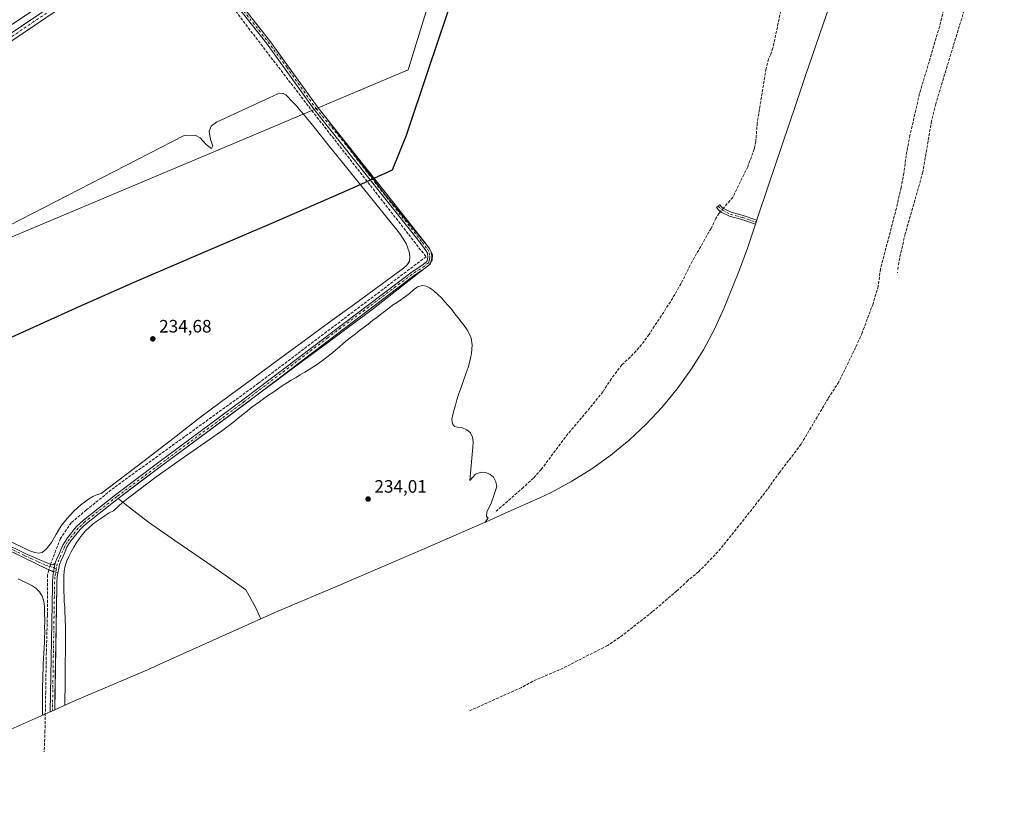
# Model space of a CAD drawing. Units: metres. Extents: x 632941 to 635002, y 4644091 to 4646437.
# Drawn here: x 633884 to 634432, y 4644339 to 4644779 of the extents above; entities that cross this region are included whole.
import ezdxf

# ---------------------------------------------------------------- set-up
doc = ezdxf.new("R2010")
doc.units = ezdxf.units.M
doc.header["$MEASUREMENT"] = 0
doc.linetypes.add('DGN Style 3', pattern=[2.307223458686699, 1.648016756204785, -0.6592067024819142])
doc.linetypes.add('DGN Style 4', pattern=[2.6384748266838614, 1.318413404963828, -0.6592067024819142, 0.001648016756204785, -0.6592067024819142])
for name, color, linetype, lineweight in [('Camino Cxs', 7, 'Continuous', 0), ('Camino eje', 30, 'DGN Style 4', 13), ('Comarca', 135, 'Continuous', 13), ('Comarca CxS', 21, 'Continuous', 0), ('Comunidad autónoma', 142, 'Continuous', 30), ('Comunidad Autónoma CxS', 142, 'Continuous', 0), ('Corriente artificial lineal', 4, 'DGN Style 3', 13), ('Corriente artificial lineal oculto', 135, 'DGN Style 4', 13), ('Cultivos herbáceos CxS', 92, 'Continuous', 0), ('Curva de nivel normal', 30, 'Continuous', 0), ('Municipio', 91, 'Continuous', 13), ('Municipio CxS', 4, 'Continuous', 0), ('Núcleo urbano CxS', 7, 'Continuous', 0), ('Provincia', 7, 'Continuous', 0), ('Provincia CxS', 1, 'Continuous', 0), ('Punto de cota en terreno', 7, 'Continuous', 0), ('Rótulo de punto de cota en terreno', 7, 'Continuous', 0), ('Suelo desnudo CxS', 253, 'Continuous', 0)]:
    doc.layers.add(name, color=color, linetype=linetype, lineweight=lineweight)
doc.styles.add('Style-Arial', font='txt')

# ---------------------------------------------------------------- blocks, each defined once
blk = doc.blocks.new('5PATER')
at = {"layer": 'Núcleo urbano CxS', "linetype": 'Continuous', "lineweight": 0}
h = blk.add_hatch(color=51, dxfattribs=at)
edge = h.paths.add_edge_path()
edge.add_ellipse((0, 0), major_axis=(-0.1095731443231308, -0.1110710700762829), ratio=0.9994222409660322, start_angle=0, end_angle=360)

msp = doc.modelspace()

# ---------------------------------------------------------------- linework, layer by layer
at = {"layer": 'Camino Cxs', "color": 7, "linetype": 'Continuous', "lineweight": 0, "extrusion": (0.7880345019239516, -0.1637106603639231, 0.5934647786184768), "elevation": -260672.572554267, "flags": 128}
msp.add_lwpolyline([(4676317.207976471, 192499.7362323783), (4676319.618582903, 192499.9233456741), (4676322.307751477, 192500.0413786298)], dxfattribs=at)
msp.add_lwpolyline([(4676317.207976471, 192499.7362323783), (4676319.618582903, 192499.9233456741), (4676322.307751477, 192500.0413786298)], dxfattribs=at)
at = {"layer": 'Camino Cxs', "color": 7, "linetype": 'Continuous', "lineweight": 0}
for points in [[(634242.2200999996, 4645049.9001, 239.4416999999958), (634239.7801000001, 4645048.4901, 239.7762999999977), (634236.2301000003, 4645045.0601, 240.6811000000016), (634232.1401000004, 4645039.800100001, 240.3509999999951), (634221.1901000004, 4645029.550100001, 238.7695999999996), (634212.2401000002, 4645021.7301, 238.710500000001), (634164.1501000002, 4644982.620100001, 238.3010999999969), (634097.2401000002, 4644931.9301, 238.3561000000045), (634047.0401, 4644892.790100001, 237.9974999999977), (634025.7100999998, 4644875.590100001, 237.9527999999991), (633972.0701000001, 4644834.460100001, 237.8608999999997), (633946.6700999998, 4644814.020099999, 237.0375000000058), (633934.6101000002, 4644805.100099999, 236.7505999999994), (633917.9901000002, 4644793.630100001, 237.0915999999997), (633846.6901000004, 4644745.340100001, 237.1542999999947)], [(633996.0201000003, 4644801.950099999, 235.8769999999931), (634023.0601000005, 4644767.5601, 235.8478000000032), (634050.1744999997, 4644730.142100001, 235.9057999999932), (634087.3201000001, 4644683.1501, 235.8552999999956), (634108.9301000005, 4644655.950099999, 235.8175000000047), (634112.0000999998, 4644651.800100001, 235.8159000000014), (634113.0500999996, 4644649.800100001, 235.8209999999963), (634113.3300999999, 4644647.270099999, 235.8543999999966), (634113.2301000003, 4644645.4301, 235.8898999999947), (634112.4301000005, 4644643.130100001, 235.9314000000013), (634109.9101, 4644641.120100001, 235.9553000000014), (634102.9101, 4644636.420100001, 235.8166999999958), (634009.7490999997, 4644565.511299999, 235.4544000000024), (633962.1201, 4644530.170100001, 235.2548999999999), (633938.8000999996, 4644512.670100001, 235.9423999999999), (633921.1101000002, 4644498.670100001, 235.2635000000009), (633919.3201000001, 4644497.050100001, 235.3500000000058), (633917.5301000001, 4644495.280099999, 235.3784000000014), (633915.9501, 4644493.3101, 235.3926999999967), (633914.2200999996, 4644491.1801, 235.7446999999956), (633912.6401000004, 4644489.2401, 235.4845999999961), (633911.3000999996, 4644487.390100001, 235.4738999999972), (633910.2200999996, 4644485.450099999, 235.9992000000057), (633909.2401000002, 4644483.0701, 236.2122999999993), (633908.1300999997, 4644480.520099999, 236.1312000000034), (633906.9801000003, 4644478.1501, 235.952099999995), (633906.0601000005, 4644475.9001, 236.046199999997), (633905.6601, 4644473.710100001, 236.1364999999932), (633905.2600999996, 4644471.1601, 235.8686000000016), (633904.8501000004, 4644468.790100001, 235.4138999999996), (633904.6300999997, 4644466.1501, 235.1800999999978), (633904.6401000004, 4644463.600099999, 235.1122000000032), (633903.4698999999, 4644394.979699999, 239.7994999999937), (633900.9502999998, 4644393.858100001, 237.2403999999952), (633902.1401000004, 4644463.620100001, 235.2262999999948), (633902.1300999997, 4644466.2501, 235.2311000000045), (633902.3701, 4644469.100099999, 235.2424000000028), (633902.7901, 4644471.5701, 235.3396000000066), (633903.1716999998, 4644473.9529, 235.4902000000002), (633903.6501000002, 4644476.600099999, 235.5852000000014), (633904.6901000004, 4644479.170100001, 235.617499999993), (633905.8601000002, 4644481.5701, 235.5105999999942), (633906.9401000004, 4644484.050100001, 235.4392999999982), (633907.9700999996, 4644486.540100001, 235.5056000000041), (633909.1901000004, 4644488.7301, 235.4587999999931), (633910.6501000002, 4644490.7601, 235.4440000000032), (633912.2801000001, 4644492.7601, 235.418399999995), (633914.0000999998, 4644494.880100001, 235.4296000000031), (633915.6700999998, 4644496.960100001, 235.4146999999939), (633917.6001000004, 4644498.870100001, 235.4127000000008), (633919.4901000002, 4644500.5801, 235.418399999995), (633937.2701000003, 4644514.6501, 235.9447999999975), (633960.6201, 4644532.170100001, 235.4449000000022), (634008.2483000001, 4644567.512499999, 235.7121999999945), (634101.6001000004, 4644638.2501, 235.9716000000044), (634108.5800999999, 4644642.940099999, 235.9458000000013), (634110.5100999996, 4644644.4801, 235.9257000000071), (634111.0000999998, 4644645.870100001, 235.9079000000056), (634111.0701000001, 4644647.210100001, 235.8931000000011), (634110.8601000002, 4644649.130100001, 235.8764999999985), (634110.0900999998, 4644650.600099999, 235.8809999999939), (634107.1501000002, 4644654.5801, 235.8978999999963), (634085.5500999996, 4644681.770099999, 236.0295999999944), (634047.7947000006, 4644729.140500001, 236.0782999999938), (634021.2701000003, 4644766.200099999, 235.915399999998), (633994.2600999996, 4644800.550100001, 235.9293000000035)], [(633996.0201000003, 4644801.950099999, 235.8769999999931), (634023.0601000005, 4644767.5601, 235.8478000000032), (634050.1744999997, 4644730.142100001, 235.9057999999932), (634087.3201000001, 4644683.1501, 235.8552999999956), (634108.9301000005, 4644655.950099999, 235.8175000000047), (634112.0000999998, 4644651.800100001, 235.8159000000014), (634113.0500999996, 4644649.800100001, 235.8209999999963), (634113.3300999999, 4644647.270099999, 235.8543999999966), (634113.2301000003, 4644645.4301, 235.8898999999947), (634112.4301000005, 4644643.130100001, 235.9314000000013), (634109.9101, 4644641.120100001, 235.9553000000014), (634102.9101, 4644636.420100001, 235.8166999999958), (634009.7490999997, 4644565.511299999, 235.4544000000024), (633962.1201, 4644530.170100001, 235.2548999999999), (633938.8000999996, 4644512.670100001, 235.9423999999999), (633921.1101000002, 4644498.670100001, 235.2635000000009), (633919.3201000001, 4644497.050100001, 235.3500000000058), (633917.5301000001, 4644495.280099999, 235.3784000000014), (633915.9501, 4644493.3101, 235.3926999999967), (633914.2200999996, 4644491.1801, 235.7446999999956), (633912.6401000004, 4644489.2401, 235.4845999999961), (633911.3000999996, 4644487.390100001, 235.4738999999972), (633910.2200999996, 4644485.450099999, 235.9992000000057), (633909.2401000002, 4644483.0701, 236.2122999999993), (633908.1300999997, 4644480.520099999, 236.1312000000034), (633906.9801000003, 4644478.1501, 235.952099999995), (633906.0601000005, 4644475.9001, 236.046199999997), (633905.6601, 4644473.710100001, 236.1364999999932), (633905.2600999996, 4644471.1601, 235.8686000000016), (633904.8501000004, 4644468.790100001, 235.4138999999996), (633904.6300999997, 4644466.1501, 235.1800999999978), (633904.6401000004, 4644463.600099999, 235.1122000000032), (633903.4698999999, 4644394.979699999, 239.7994999999937), (633900.9502999998, 4644393.858100001, 237.2403999999952), (633902.1401000004, 4644463.620100001, 235.2262999999948), (633902.1300999997, 4644466.2501, 235.2311000000045), (633902.3701, 4644469.100099999, 235.2424000000028), (633902.7901, 4644471.5701, 235.3396000000066)], [(633903.6501000002, 4644476.600099999, 235.5852000000014), (633904.6901000004, 4644479.170100001, 235.617499999993), (633905.8601000002, 4644481.5701, 235.5105999999942), (633906.9401000004, 4644484.050100001, 235.4392999999982), (633907.9700999996, 4644486.540100001, 235.5056000000041), (633909.1901000004, 4644488.7301, 235.4587999999931), (633910.6501000002, 4644490.7601, 235.4440000000032), (633912.2801000001, 4644492.7601, 235.418399999995), (633914.0000999998, 4644494.880100001, 235.4296000000031), (633915.6700999998, 4644496.960100001, 235.4146999999939), (633917.6001000004, 4644498.870100001, 235.4127000000008), (633919.4901000002, 4644500.5801, 235.418399999995), (633937.2701000003, 4644514.6501, 235.9447999999975), (633960.6201, 4644532.170100001, 235.4449000000022), (634008.2483000001, 4644567.512499999, 235.7121999999945), (634101.6001000004, 4644638.2501, 235.9716000000044), (634108.5800999999, 4644642.940099999, 235.9458000000013), (634110.5100999996, 4644644.4801, 235.9257000000071), (634111.0000999998, 4644645.870100001, 235.9079000000056), (634111.0701000001, 4644647.210100001, 235.8931000000011), (634110.8601000002, 4644649.130100001, 235.8764999999985), (634110.0900999998, 4644650.600099999, 235.8809999999939), (634107.1501000002, 4644654.5801, 235.8978999999963), (634085.5500999996, 4644681.770099999, 236.0295999999944), (634047.7947000006, 4644729.140500001, 236.0782999999938), (634021.2701000003, 4644766.200099999, 235.915399999998), (633994.2600999996, 4644800.550100001, 235.9293000000035)], [(633844.5800999999, 4644748.4101, 236.3459000000003), (633915.0601000005, 4644795.9301, 236.4823999999935)], [(633844.5800999999, 4644748.4101, 236.3459000000003), (633915.0601000005, 4644795.9301, 236.4823999999935)], [(633917.9901000002, 4644793.630100001, 237.0915999999997), (633846.6901000004, 4644745.340100001, 237.1542999999947)], [(634293.8015000002, 4644666.4461, 235.446100000001), (634293.4184999998, 4644665.2985, 235.4165000000066), (634285.9200999998, 4644667.880100001, 235.4529999999941), (634279.0601000005, 4644669.7601, 235.6196999999956), (634274.4600999998, 4644672.0701, 236.1450000000041), (634272.9001000002, 4644673.270099999, 236.4128999999957), (634271.7801000001, 4644674.600099999, 236.5320999999967), (634273.6201, 4644676.1601, 236.6257999999943), (634274.5800999999, 4644675.040100001, 236.417300000001), (634275.7600999996, 4644674.130100001, 236.2185999999929), (634279.9301000005, 4644672.030099999, 235.6970000000001), (634286.6401000004, 4644670.190099999, 235.4443000000028), (634294.1841000002, 4644667.5933, 235.4682999999932), (634293.8015000002, 4644666.4461, 235.446100000001)], [(633863.8300999999, 4644493.350099999, 235.1915000000008), (633887.0500999996, 4644482.0101, 235.2045000000071), (633900.4001000002, 4644476.2501, 235.3377999999939), (633902.4501, 4644475.7401, 235.3698000000004), (633903.6501000002, 4644476.600099999, 235.5852000000014), (633903.1716999998, 4644473.9529, 235.4902000000002), (633902.7901, 4644471.5701, 235.3396000000066), (633886.0100999996, 4644479.7401, 235.2167000000045), (633862.6801000005, 4644491.130100001, 235.1738999999943)], [(633902.7901, 4644471.5701, 235.3396000000066), (633886.0100999996, 4644479.7401, 235.2167000000045), (633862.6801000005, 4644491.130100001, 235.1738999999943)], [(633863.8300999999, 4644493.350099999, 235.1915000000008), (633887.0500999996, 4644482.0101, 235.2045000000071), (633900.4001000002, 4644476.2501, 235.3377999999939), (633902.4501, 4644475.7401, 235.3698000000004), (633903.6501000002, 4644476.600099999, 235.5852000000014)]]:
    msp.add_polyline3d(points, dxfattribs=at)
msp.add_polyline3d([(634293.8015000002, 4644666.4461, 235.446100000001), (634293.4184999998, 4644665.2985, 235.4165000000066), (634285.9200999998, 4644667.880100001, 235.4529999999941), (634279.0601000005, 4644669.7601, 235.6196999999956), (634274.4600999998, 4644672.0701, 236.1450000000041), (634272.9001000002, 4644673.270099999, 236.4128999999957), (634271.7801000001, 4644674.600099999, 236.5320999999967), (634273.6201, 4644676.1601, 236.6257999999943), (634274.5800999999, 4644675.040100001, 236.417300000001), (634275.7600999996, 4644674.130100001, 236.2185999999929), (634279.9301000005, 4644672.030099999, 235.6970000000001), (634286.6401000004, 4644670.190099999, 235.4443000000028), (634294.1841000002, 4644667.5933, 235.4682999999932)], close=True, dxfattribs=at)
at = {"layer": 'Camino eje', "color": 30, "linetype": 'DGN Style 4', "lineweight": 13}
for points in [[(633995.1401000004, 4644801.2501, 235.905899999998), (634022.1651, 4644766.880100001, 235.8862999999983), (634032.5800999999, 4644752.8101, 235.8917999999976), (634048.9846999999, 4644729.6413, 235.9876999999979), (634064.7200999996, 4644710.595100001, 235.9542999999976), (634086.4351000005, 4644682.460100001, 235.9247999999934), (634108.0401, 4644655.265100001, 235.8583000000072), (634111.0450999998, 4644651.200099999, 235.8505000000005), (634111.9550999999, 4644649.465100001, 235.8500000000058), (634112.2001, 4644647.2401, 235.8776000000071), (634112.1151000002, 4644645.6501, 235.8996000000043), (634111.8701, 4644644.9551, 235.9106000000029), (634111.4700999996, 4644643.8051, 235.926999999996), (634109.2451, 4644642.030099999, 235.9440999999933), (634102.2550999997, 4644637.335100001, 235.9271000000008), (634055.4600999998, 4644602.1251, 236.2372999999934), (634008.9757000003, 4644566.542500001, 235.5926999999938), (633961.3701, 4644531.170100001, 235.3583000000072), (633938.0351, 4644513.6601, 235.9562000000006), (633920.3000999996, 4644499.6251, 235.3459000000003), (633916.6001000004, 4644496.120100001, 235.3911999999982), (633911.6451000003, 4644490.0001, 235.4278000000049), (633910.2451, 4644488.0601, 235.4440000000032), (633909.0950999996, 4644485.995100001, 235.6898999999976), (633904.8551000003, 4644476.2501, 235.8018000000011), (633904.3841000004, 4644473.487500001, 235.8119000000006)], [(633898.9051000001, 4644782.9001, 236.8460999999952), (633876.5131000001, 4644767.7345, 236.8873000000021)], [(634272.7001, 4644675.380100001, 236.648199999996), (634275.1101000002, 4644673.100099999, 236.1926999999996), (634279.4951, 4644670.895099999, 235.6659000000073), (634286.2801000001, 4644669.0351, 235.4502999999968), (634293.8015000002, 4644666.4461, 235.446100000001)], [(633698.7550999997, 4644558.358899999, 234.4051000000036), (633742.8651000002, 4644545.1951, 234.4787999999971), (633764.9650999998, 4644540.5601, 234.6178000000073), (633778.2100999998, 4644537.540100001, 239.2223999999987), (633791.0251000002, 4644531.710100001, 235.1668999999966), (633813.8101000005, 4644519.380100001, 235.1763000000064), (633863.2550999997, 4644492.2401, 235.1775999999954), (633886.8981, 4644480.702099999, 235.2099000000017), (633890.2355000004, 4644479.2621, 235.1926999999996), (633894.2465000004, 4644477.306100001, 235.2185999999929), (633898.3891000003, 4644475.4737, 235.2899000000034), (633900.6971000005, 4644474.6797, 235.3175000000047), (633903.1716999998, 4644473.9529, 235.4902000000002), (633904.3841000004, 4644473.487500001, 235.8119000000006)], [(633904.3841000004, 4644473.487500001, 235.8119000000006), (633903.6101000002, 4644468.9451, 235.3319999999949), (633903.3800999997, 4644466.200099999, 235.2041000000027), (633902.2015000005, 4644394.415100001, 237.9193999999989)]]:
    msp.add_polyline3d(points, dxfattribs=at)
at = {"layer": 'Comarca', "color": 135, "linetype": 'Continuous', "lineweight": 13, "flags": 128}
msp.add_lwpolyline([(634126.3540000018, 4644795.992000001), (634111.2600000004, 4644751.255999997), (634099.0650000013, 4644714.723000002), (634091.2650000005, 4644695.361000001), (634081.3790000017, 4644690.913000001), (634073.7810000018, 4644687.493), (634061.5900000001, 4644682.005999999), (634025.4699999996, 4644666.304999998), (633985.8100000008, 4644649.302000001), (633947.414, 4644632.945), (633916.8540000005, 4644619.328000001), (633877.5820000009, 4644601.566999998)], dxfattribs=at)
at = {"layer": 'Comarca CxS', "color": 21, "linetype": 'Continuous', "lineweight": 0, "flags": 128}
msp.add_lwpolyline([(634126.3540000012, 4644795.992000001), (634111.2599999999, 4644751.255999999), (634099.0650000008, 4644714.723), (634091.2649999999, 4644695.361), (634081.3789999988, 4644690.913000001), (634073.7810000012, 4644687.493000001), (634061.5899999996, 4644682.006), (634025.469999999, 4644666.304999999), (633985.8100000002, 4644649.302), (633947.4139999994, 4644632.945000002), (633916.8540000002, 4644619.327999999), (633877.5820000003, 4644601.567)], dxfattribs=at)
at = {"layer": 'Comunidad autónoma', "color": 142, "linetype": 'Continuous', "lineweight": 30, "flags": 128}
msp.add_lwpolyline([(634126.3540000018, 4644795.992000001), (634111.2600000004, 4644751.255999997), (634099.0650000013, 4644714.723000002), (634091.2650000005, 4644695.361000001), (634081.3790000017, 4644690.913000001), (634073.7810000018, 4644687.493), (634061.5900000001, 4644682.005999999), (634025.4699999996, 4644666.304999998), (633985.8100000008, 4644649.302000001), (633947.414, 4644632.945), (633916.8540000005, 4644619.328000001), (633877.5820000009, 4644601.566999998)], dxfattribs=at)
at = {"layer": 'Comunidad Autónoma CxS', "color": 142, "linetype": 'Continuous', "lineweight": 0, "flags": 128}
msp.add_lwpolyline([(634126.3540000012, 4644795.992000001), (634111.2599999999, 4644751.255999999), (634099.0650000008, 4644714.723), (634091.2649999999, 4644695.361), (634081.3789999988, 4644690.913000001), (634073.7810000012, 4644687.493000001), (634061.5899999996, 4644682.006), (634025.469999999, 4644666.304999999), (633985.8100000002, 4644649.302), (633947.4139999994, 4644632.945000002), (633916.8540000002, 4644619.327999999), (633877.5820000003, 4644601.567)], dxfattribs=at)
at = {"layer": 'Corriente artificial lineal', "color": 4, "linetype": 'DGN Style 3', "lineweight": 13}
for points in [[(634245.3713999996, 4645044.629699999, 238.0501999999979), (634244.4101, 4645044.3301, 238.1483000000007), (634243.5500999996, 4645044.0601, 238.2387000000017), (634242.4501, 4645043.270099999, 238.3098000000027), (634240.0401, 4645039.700099999, 238.2461999999941), (634237.5900999998, 4645037.0601, 238.3576999999932), (634206.8501000004, 4645011.950099999, 238.1903000000021), (634191.1300999997, 4644998.5701, 237.6205999999947), (634129.0900999998, 4644950.790100001, 237.6126999999979), (634116.5800999999, 4644941.620100001, 237.6407999999938), (634092.3000999996, 4644922.0601, 238.0574000000051), (634051.3201000001, 4644890.2601, 237.332899999994), (634036.7901, 4644879.610099999, 237.4637999999977), (633982.2401000002, 4644837.620100001, 237.1239999999962), (633970.4901000002, 4644827.8201, 237.0434999999998), (634046.5394000001, 4644728.612199999, 235.8352000000014), (634110.1201, 4644647.220100001, 235.8338999999978), (634016.9301000005, 4644576.790100001, 235.0779000000039), (633936.6901000004, 4644518.780099999, 234.9278999999952), (633921.1001000004, 4644506.280099999, 235.4103999999934), (633912.6901000004, 4644499.0601, 235.1750000000029), (633906.6300999997, 4644490.3201, 235.338499999998), (633901.1875999998, 4644476.054199999, 235.3410000000004)], [(634431.9700999996, 4644843.610099999, 237.2185999999929), (634431.5900999998, 4644840.0101, 237.2740999999951), (634426.4121000003, 4644832.139000001, 237.1407000000036), (634418.5805000003, 4644811.184, 236.6475000000064), (634414.3470999999, 4644798.907299999, 236.7767000000022), (634411.5900999998, 4644790.960100001, 236.8070000000007), (634393.8400999998, 4644732.420100001, 236.5265000000072), (634391.4600999998, 4644722.850099999, 236.5978999999934), (634386.6001000004, 4644694.1501, 236.6236999999965), (634376.8400999998, 4644660.0101, 236.2574000000022), (634373.1801000005, 4644644.050100001, 236.6833999999944)], [(634313.8300999999, 4644813.5101, 236.0415000000066), (634303.1601, 4644763.460100001, 235.8423000000039), (634302.0601000005, 4644760.020099999, 235.9409000000014), (634300.7801000001, 4644757.2601, 236.0200999999943), (634299.3601000002, 4644751.940099999, 235.918399999995), (634294.5000999998, 4644721.780099999, 235.7445000000007), (634293.6601, 4644711.390100001, 235.655899999998), (634292.8101000005, 4644707.2301, 235.6496000000043), (634289.1501000002, 4644697.3201, 235.7360000000044), (634280.8300999999, 4644680.270099999, 235.922900000005), (634276.2801000001, 4644675.050100001, 236.0881999999983), (634275.6046000002, 4644674.25, 236.0780999999988)], [(634398.2301000003, 4644784.6501, 235.6821000000054), (634396.0000999998, 4644775.6501, 235.8254000000015), (634384.8101000005, 4644738.0101, 235.7774999999965), (634379.4700999996, 4644714.800100001, 235.3169999999955), (634377.3101000005, 4644703.670100001, 235.4012999999977), (634376.0601000005, 4644693.7401, 234.9952999999951), (634374.4901000002, 4644685.770099999, 235.181700000001), (634371.9200999998, 4644674.2301, 235.0013000000035), (634363.0800999999, 4644640.5101, 235.7562999999937), (634361.7701000003, 4644630.7501, 235.883600000001), (634358.9101, 4644621.0701, 235.7969000000012), (634352.8901000004, 4644604.920100001, 235.4453000000067), (634349.2401000002, 4644596.700099999, 235.5414000000019), (634339.8601000002, 4644577.540100001, 235.5038999999961), (634333.8501000004, 4644568.130100001, 235.4330000000046), (634318.8701, 4644542.860099999, 235.5253999999986), (634306.8601000002, 4644527.030099999, 235.4523000000045), (634298.5701000001, 4644515.610099999, 235.5004000000045), (634284.2200999996, 4644497.300100001, 235.5439999999944), (634272.5900999998, 4644482.9101, 235.1733999999997), (634261.8201000001, 4644471.780099999, 235.3411999999953), (634255.8501000004, 4644466.920100001, 235.3405000000057), (634249.7200999996, 4644461.1601, 235.497000000003), (634236.0500999996, 4644449.440099999, 235.2376999999979), (634217.7801000001, 4644435.100099999, 235.3372999999993), (634211.0701000001, 4644430.720100001, 235.212400000004), (634186.4700999996, 4644418.110099999, 235.4278000000049), (634169.4801000003, 4644410.8201, 235.2550999999949), (634163.1901000004, 4644407.360099999, 235.2216999999946), (634134.4301000005, 4644394.4301, 234.4195000000036)], [(634274.0382000003, 4644672.3946, 236.0384999999951), (634273.1901000004, 4644671.390100001, 235.9573999999994), (634271.3601000002, 4644668.4101, 235.6910000000062), (634268.7500999998, 4644662.950099999, 235.6236000000063), (634258.2100999998, 4644644.550100001, 235.642399999997), (634252.0500999996, 4644632.220100001, 235.7075999999943), (634246.2100999998, 4644622.170100001, 235.614499999996), (634234.2500999998, 4644603.9901, 235.6886999999988), (634228.6401000004, 4644596.420100001, 235.5611999999965), (634223.7600999996, 4644591.340100001, 235.6368999999977), (634219.0800999999, 4644587.040100001, 235.6560000000027), (634213.2600999996, 4644579.3201, 235.5913), (634208.5401, 4644572.0001, 235.6092999999965), (634199.6501000002, 4644560.970100001, 235.6113999999943), (634189.0500999996, 4644548.530099999, 235.6674000000057), (634174.2701000003, 4644528.800100001, 235.6766000000061), (634169.8800999997, 4644523.960100001, 235.6849999999977), (634164.2301000003, 4644518.710100001, 235.6919999999955), (634148.5800999999, 4644504.970100001, 235.0234999999957)], [(633900.2593, 4644472.802300001, 235.2069999999949), (633899.4966000002, 4644470.023200001, 235.1760000000068), (633899.3642999995, 4644447.533600001, 234.9902000000002), (633898.7028000001, 4644421.868899999, 235.1805000000022), (633898.4381999997, 4644404.803300001, 235.0993000000017), (633898.0412999997, 4644383.372, 235.1891000000033), (633897.6445000004, 4644371.597999999, 235.2850000000035)]]:
    msp.add_polyline3d(points, dxfattribs=at)
at = {"layer": 'Corriente artificial lineal oculto', "color": 135, "linetype": 'DGN Style 4', "lineweight": 13, "extrusion": (-0.01051898750388898, -0.01245973532680278, 0.9998670441101052), "elevation": -64307.30228099909, "flags": 128}
msp.add_lwpolyline([(634242.990663964, 4644233.509052232), (634241.4239340561, 4644231.653508194)], dxfattribs=at)
at = {"layer": 'Corriente artificial lineal oculto', "color": 135, "linetype": 'DGN Style 4', "lineweight": 13, "extrusion": (0.007754081422196066, 0.0639157854367316, 0.9979251708386274), "elevation": 302021.2461491162, "flags": 128}
msp.add_lwpolyline([(-70382.12034316524, -4677496.901526402), (-70382.12034316536, -4677491.077135874)], dxfattribs=at)
at = {"layer": 'Corriente artificial lineal oculto', "color": 135, "linetype": 'DGN Style 4', "lineweight": 13, "extrusion": (-0.06931872889382666, -0.0213101855596157, 0.997366928374888), "elevation": -142681.1497806222, "flags": 128}
msp.add_lwpolyline([(-4253155.976520415, 1965526.626110473), (-4253155.694636488, 1965526.405482935), (-4253153.14096939, 1965524.778354842)], dxfattribs=at)
at = {"layer": 'Cultivos herbáceos CxS', "color": 92, "linetype": 'Continuous', "lineweight": 0, "extrusion": (-0.3879171542855998, 0.9216942427681386, 6.526124272026874e-05), "elevation": 4035062.107166348, "flags": 128}
msp.add_lwpolyline([(-2386170.899692152, -27.51096762851097), (-2386168.317890705, -27.45516762332255), (-2386130.764712125, -28.29686763017258), (-2385940.330568484, -28.22876762121098), (-2385827.363875962, -28.11766762979232)], dxfattribs=at)
at = {"layer": 'Cultivos herbáceos CxS', "color": 92, "linetype": 'Continuous', "lineweight": 0}
for points in [[(633879.6201, 4644776.550100001, 234.5513000000064), (633903.7602000004, 4644792.640100001, 234.4756999999954), (633927.3800999997, 4644809.300100001, 234.6288999999961), (633929.6501000002, 4644810.960100001, 234.6858000000066), (633955.6601, 4644830.140100001, 235.007700000002), (633998.5500999996, 4644863.0601, 234.9771000000037), (634009.2200999996, 4644870.6801, 235.3693999999959), (634059.6501000002, 4644909.8201, 235.7480000000069), (634106.5201000003, 4644947.800100001, 235.9018999999971), (634138.4402000001, 4644971.7401, 236.1546999999992), (634177.0684000002, 4645001.6831, 236.6870999999956), (634170.8777000001, 4644981.511700001, 237.4848000000056), (634169.5771000005, 4644977.273700001, 236.8099999999977), (634167.8545000004, 4644971.6611, 236.6175999999978), (634164.6331000002, 4644961.1647, 236.2887000000046), (634163.4345000006, 4644957.259299999, 236.2054999999964), (634120.6195, 4644817.7531, 236.0938000000024), (634100.1919, 4644751.1931, 235.7142000000022), (634050.1744999997, 4644730.142100001, 235.8221999999951), (634047.7949000001, 4644729.140500001, 235.877999999997), (634013.1823000005, 4644714.573100001, 235.036300000007), (633837.6602999996, 4644640.700300001, 235.1043999999966)], [(634177.0684000002, 4645001.6831, 236.6870999999956), (634170.8777000001, 4644981.511700001, 237.4848000000056), (634169.5771000005, 4644977.273700001, 236.8099999999977), (634167.8545000004, 4644971.6611, 236.6175999999978), (634164.6331000002, 4644961.1647, 236.2887000000046), (634163.4345000006, 4644957.259299999, 236.2054999999964), (634120.6195, 4644817.7531, 236.0938000000024), (634100.1919, 4644751.1931, 235.7142000000022), (634050.1744999997, 4644730.142100001, 235.8221999999951)], [(634344.8082999998, 4644816.713500001, 235.4119000000064), (634321.2987000003, 4644748.181100001, 235.4594999999972), (634315.8513000002, 4644732.042500001, 235.3632999999973), (634300.8797000004, 4644687.663899999, 235.3568999999989), (634294.2555000001, 4644667.8071, 235.4557999999961), (634293.4634999996, 4644665.433700001, 235.4220999999961), (634288.7911, 4644651.4277, 235.2617000000027), (634288.4559000004, 4644650.4321, 235.2663999999932), (634284.5465000002, 4644639.897100001, 235.2547999999952), (634276.7364999996, 4644620.5371, 235.2731000000058), (634276.0358999996, 4644618.8233, 235.2652999999991), (634270.6344999997, 4644606.9023, 235.2675000000018), (634264.4650999998, 4644595.3599, 235.2883000000002), (634257.5538999997, 4644584.2459, 235.1983999999939), (634249.9307000004, 4644573.6077, 235.1888999999938), (634241.6278999997, 4644563.490700001, 235.180600000007), (634232.6813000003, 4644553.9385, 235.1815999999963), (634223.1290999996, 4644544.991900001, 235.1744000000035), (634213.0122999996, 4644536.689300001, 235.1692999999941), (634202.3739, 4644529.066099999, 235.1631000000052), (634191.2599, 4644522.154899999, 235.1698000000033), (634179.7176999999, 4644515.985500001, 235.2805999999982), (634173.3674999997, 4644512.9913, 235.2915999999968), (634155.8875000002, 4644505.121300001, 235.3886999999959), (634155.7845000002, 4644505.074899999, 235.3853999999992), (634143.5944999997, 4644499.594900001, 234.8512999999948), (634141.3592999997, 4644498.6065, 234.6885000000038), (634105.2392999995, 4644482.896500001, 234.0721000000049), (634104.2648999998, 4644482.4757, 234.0669000000053), (634064.6048999998, 4644465.4757, 233.7053000000014), (634064.2002999998, 4644465.3029, 233.7072999999946), (634027.2933, 4644449.5789, 233.688599999994), (634018.2172999998, 4644445.536900001, 233.8022999999957), (634017.8101000005, 4644446.3301, 233.8641999999964), (634016.6801000005, 4644448.770099999, 233.8754999999946), (634015.3701, 4644451.7501, 233.875), (634009.7901, 4644461.7501, 234.4214000000065), (633998.8501000004, 4644469.440099999, 234.3160999999964), (633987.9101, 4644477.130100001, 234.1132000000071), (633970.3901000004, 4644489.200099999, 234.300900000002), (633955.6601, 4644499.4901, 234.5037000000011), (633942.7401000002, 4644509.350099999, 235.1860000000015), (633941.2801000001, 4644510.5801, 235.3029999999999), (633938.8000999996, 4644512.670100001, 235.4152000000031), (633950.4600999998, 4644521.420100001, 235.3220000000001), (633962.1201, 4644530.170100001, 235.3831999999966), (633978.6224999997, 4644542.415100001, 235.4668999999994), (633995.1250999998, 4644554.6601, 235.3193000000028), (634011.6275000004, 4644566.905099999, 235.4796999999962), (634028.1300999997, 4644579.1501, 235.5838999999978), (634041.3174999999, 4644588.965100001, 235.5280000000057), (634054.5050999997, 4644598.780099999, 235.4772999999986), (634067.6924999999, 4644608.595100001, 235.5782999999938), (634080.8800999997, 4644618.4101, 235.5577000000048), (634096.3850999996, 4644630.600099999, 235.6159999999945), (634111.8901000004, 4644642.790100001, 235.8533000000025), (634113.5100999996, 4644645.290100001, 235.8505000000005), (634113.8101000005, 4644648.2601, 235.8341999999975), (634112.3201000001, 4644651.390100001, 235.8035999999993), (634110.5800999999, 4644653.700099999, 235.7936000000045), (634099.4051000001, 4644667.110099999, 235.8208000000013), (634088.2301000003, 4644680.520099999, 235.8646000000008), (634077.1174999997, 4644695.0101, 235.7768000000069), (634066.0050999997, 4644709.5001, 235.8024000000005), (634054.8925000001, 4644723.9901, 235.8401000000013), (634050.1744999997, 4644730.142100001, 235.8221999999951), (634100.1919, 4644751.1931, 235.7142000000022), (634120.6195, 4644817.7531, 236.0938000000024)], [(634344.8082999998, 4644816.713500001, 235.4119000000064), (634321.2987000003, 4644748.181100001, 235.4594999999972), (634315.8513000002, 4644732.042500001, 235.3632999999973), (634300.8797000004, 4644687.663899999, 235.3568999999989), (634294.2555000001, 4644667.8071, 235.4557999999961), (634293.4634999996, 4644665.433700001, 235.4220999999961), (634288.7911, 4644651.4277, 235.2617000000027), (634288.4559000004, 4644650.4321, 235.2663999999932), (634284.5465000002, 4644639.897100001, 235.2547999999952), (634276.7364999996, 4644620.5371, 235.2731000000058), (634276.0358999996, 4644618.8233, 235.2652999999991), (634270.6344999997, 4644606.9023, 235.2675000000018), (634264.4650999998, 4644595.3599, 235.2883000000002), (634257.5538999997, 4644584.2459, 235.1983999999939), (634249.9307000004, 4644573.6077, 235.1888999999938), (634241.6278999997, 4644563.490700001, 235.180600000007), (634232.6813000003, 4644553.9385, 235.1815999999963), (634223.1290999996, 4644544.991900001, 235.1744000000035), (634213.0122999996, 4644536.689300001, 235.1692999999941), (634202.3739, 4644529.066099999, 235.1631000000052), (634191.2599, 4644522.154899999, 235.1698000000033), (634179.7176999999, 4644515.985500001, 235.2805999999982), (634173.3674999997, 4644512.9913, 235.2915999999968), (634155.8875000002, 4644505.121300001, 235.3886999999959), (634155.7845000002, 4644505.074899999, 235.3853999999992), (634143.5944999997, 4644499.594900001, 234.8512999999948), (634141.3592999997, 4644498.6065, 234.6885000000038), (634105.2392999995, 4644482.896500001, 234.0721000000049), (634104.2648999998, 4644482.4757, 234.0669000000053), (634064.6048999998, 4644465.4757, 233.7053000000014), (634064.2002999998, 4644465.3029, 233.7072999999946), (634027.2933, 4644449.5789, 233.688599999994), (634018.2172999998, 4644445.536900001, 233.8022999999957)], [(633837.6602999996, 4644640.700300001, 235.1043999999966), (634013.1823000005, 4644714.573100001, 235.036300000007), (634047.7949000001, 4644729.140500001, 235.877999999997), (634050.1744999997, 4644730.142100001, 235.8221999999951), (634054.8925000001, 4644723.9901, 235.8401000000013), (634066.0050999997, 4644709.5001, 235.8024000000005), (634077.1174999997, 4644695.0101, 235.7768000000069), (634088.2301000003, 4644680.520099999, 235.8646000000008), (634099.4051000001, 4644667.110099999, 235.8208000000013), (634110.5800999999, 4644653.700099999, 235.7936000000045), (634112.3201000001, 4644651.390100001, 235.8035999999993), (634113.8101000005, 4644648.2601, 235.8341999999975), (634113.5100999996, 4644645.290100001, 235.8505000000005), (634111.8901000004, 4644642.790100001, 235.8533000000025), (634096.3850999996, 4644630.600099999, 235.6159999999945), (634080.8800999997, 4644618.4101, 235.5577000000048), (634067.6924999999, 4644608.595100001, 235.5782999999938), (634054.5050999997, 4644598.780099999, 235.4772999999986), (634041.3174999999, 4644588.965100001, 235.5280000000057), (634028.1300999997, 4644579.1501, 235.5838999999978), (634011.6275000004, 4644566.905099999, 235.4796999999962), (633995.1250999998, 4644554.6601, 235.3193000000028), (633978.6224999997, 4644542.415100001, 235.4668999999994), (633962.1201, 4644530.170100001, 235.3831999999966), (633950.4600999998, 4644521.420100001, 235.3220000000001), (633938.8000999996, 4644512.670100001, 235.4152000000031), (633921.1101000002, 4644498.670100001, 235.3505000000005), (633919.3201000001, 4644497.050100001, 235.3451999999961), (633917.5301000001, 4644495.280099999, 235.3398000000016), (633915.9501, 4644493.3101, 235.3074999999953), (633914.2200999996, 4644491.1801, 235.311400000006), (633912.6401000004, 4644489.2401, 235.3233999999939), (633911.3000999996, 4644487.390100001, 235.3053000000073), (633910.2200999996, 4644485.450099999, 235.2976000000053), (633909.2401000002, 4644483.0701, 235.2988000000041), (633908.1300999997, 4644480.520099999, 235.3239999999932), (633906.9801000003, 4644478.1501, 235.3849000000046), (633906.0601000005, 4644475.9001, 235.3426000000036), (633905.6601, 4644473.710100001, 235.2692999999999), (633905.2600999996, 4644471.1601, 235.1998000000021), (633900.1388999998, 4644472.860900001, 235.204700000002), (633886.0100999996, 4644479.7401, 235.2036999999982), (633874.3450999996, 4644485.4351, 235.1996999999974)], [(634050.1744999997, 4644730.142100001, 235.8221999999951), (634054.8925000001, 4644723.9901, 235.8401000000013), (634066.0050999997, 4644709.5001, 235.8024000000005), (634077.1174999997, 4644695.0101, 235.7768000000069), (634088.2301000003, 4644680.520099999, 235.8646000000008), (634099.4051000001, 4644667.110099999, 235.8208000000013), (634110.5800999999, 4644653.700099999, 235.7936000000045), (634112.3201000001, 4644651.390100001, 235.8035999999993), (634113.8101000005, 4644648.2601, 235.8341999999975), (634113.5100999996, 4644645.290100001, 235.8505000000005), (634111.8901000004, 4644642.790100001, 235.8533000000025), (634096.3850999996, 4644630.600099999, 235.6159999999945), (634080.8800999997, 4644618.4101, 235.5577000000048), (634067.6924999999, 4644608.595100001, 235.5782999999938), (634054.5050999997, 4644598.780099999, 235.4772999999986), (634041.3174999999, 4644588.965100001, 235.5280000000057), (634028.1300999997, 4644579.1501, 235.5838999999978), (634011.6275000004, 4644566.905099999, 235.4796999999962), (633995.1250999998, 4644554.6601, 235.3193000000028), (633978.6224999997, 4644542.415100001, 235.4668999999994), (633962.1201, 4644530.170100001, 235.3831999999966), (633950.4600999998, 4644521.420100001, 235.3220000000001), (633938.8000999996, 4644512.670100001, 235.4152000000031)], [(633676.0900999998, 4644563.8201, 234.6405999999988), (633690.5601000005, 4644559.475099999, 234.3828000000067), (633705.0301000001, 4644555.130100001, 234.3711999999941), (633723.7950999998, 4644549.5551, 234.4382999999943), (633742.5601000005, 4644543.9801, 234.5243000000046), (633762.4461000003, 4644539.8125, 234.5494000000035), (633764.7001, 4644539.340100001, 234.5348999999987), (633777.8101000005, 4644536.350099999, 234.960699999996), (633790.4700999996, 4644530.590100001, 235.1698999999935), (633801.8400999998, 4644524.4351, 235.0630999999994), (633813.2100999998, 4644518.280099999, 235.1217999999935), (633825.5774999997, 4644511.492500001, 235.1500999999989), (633837.9451000001, 4644504.7051, 235.1494999999995), (633850.3125, 4644497.917500001, 235.0737999999983), (633862.6801000005, 4644491.130100001, 235.1496000000043), (633874.3450999996, 4644485.4351, 235.1996999999974), (633886.0100999996, 4644479.7401, 235.2036999999982), (633900.1388999998, 4644472.860900001, 235.204700000002), (633905.2600999996, 4644471.1601, 235.1998000000021)], [(633938.8000999996, 4644512.670100001, 235.4152000000031), (633921.1101000002, 4644498.670100001, 235.3505000000005), (633919.3201000001, 4644497.050100001, 235.3451999999961), (633917.5301000001, 4644495.280099999, 235.3398000000016), (633915.9501, 4644493.3101, 235.3074999999953), (633914.2200999996, 4644491.1801, 235.311400000006), (633912.6401000004, 4644489.2401, 235.3233999999939), (633911.3000999996, 4644487.390100001, 235.3053000000073), (633910.2200999996, 4644485.450099999, 235.2976000000053), (633909.2401000002, 4644483.0701, 235.2988000000041), (633908.1300999997, 4644480.520099999, 235.3239999999932), (633906.9801000003, 4644478.1501, 235.3849000000046), (633906.0601000005, 4644475.9001, 235.3426000000036), (633905.6601, 4644473.710100001, 235.2692999999999), (633905.2600999996, 4644471.1601, 235.1998000000021)], [(633938.8000999996, 4644512.670100001, 235.4152000000031), (633941.2801000001, 4644510.5801, 235.3029999999999), (633942.7401000002, 4644509.350099999, 235.1860000000015), (633955.6601, 4644499.4901, 234.5037000000011), (633970.3901000004, 4644489.200099999, 234.300900000002), (633987.9101, 4644477.130100001, 234.1132000000071), (633998.8501000004, 4644469.440099999, 234.3160999999964), (634009.7901, 4644461.7501, 234.4214000000065), (634015.3701, 4644451.7501, 233.875), (634016.6801000005, 4644448.770099999, 233.8754999999946), (634017.8101000005, 4644446.3301, 233.8641999999964), (634018.2172999998, 4644445.536900001, 233.8022999999957)], [(633874.3450999996, 4644485.4351, 235.1996999999974), (633886.0100999996, 4644479.7401, 235.2036999999982), (633900.1388999998, 4644472.860900001, 235.204700000002), (633905.2600999996, 4644471.1601, 235.1998000000021), (633904.8501000004, 4644468.790100001, 235.1472000000067), (633904.6300999997, 4644466.1501, 235.1013999999996), (633904.6401000004, 4644463.600099999, 235.0715000000055), (633904.2874999996, 4644442.9275, 235.0905999999959), (633903.9351000005, 4644422.255100001, 235.1588000000047), (633903.5824999996, 4644401.5825, 235.1855000000069), (633903.4698999999, 4644394.979699999, 235.2125999999989), (633900.9502999998, 4644393.858100001, 235.280899999998), (633872.2647000002, 4644381.090700001, 235.0261000000028)], [(633905.2600999996, 4644471.1601, 235.1998000000021), (633904.8501000004, 4644468.790100001, 235.1472000000067), (633904.6300999997, 4644466.1501, 235.1013999999996), (633904.6401000004, 4644463.600099999, 235.0715000000055), (633904.2874999996, 4644442.9275, 235.0905999999959), (633903.9351000005, 4644422.255100001, 235.1588000000047), (633903.5824999996, 4644401.5825, 235.1855000000069), (633903.4698999999, 4644394.979699999, 235.2125999999989)], [(633903.4698999999, 4644394.979699999, 235.2125999999989), (633900.9502999998, 4644393.858100001, 235.280899999998), (633872.2647000002, 4644381.090700001, 235.0261000000028), (633871.2209000001, 4644380.629899999, 235.0250999999989), (633838.3444999997, 4644366.2213, 235.0200000000041), (633802.2917, 4644349.303300001, 235.059699999998), (633796.7134999996, 4644346.789100001, 235.008600000001), (633778.6069, 4644338.959100001, 235.2216999999946)]]:
    msp.add_polyline3d(points, dxfattribs=at)
at = {"layer": 'Curva de nivel normal', "color": 30, "linetype": 'Continuous', "lineweight": 0, "elevation": 235, "flags": 128}
for points in [[(633878.0300000003, 4644664.6801), (633975.4199999999, 4644714.770099999), (633981.5800000001, 4644714.8101), (633984.3600000005, 4644713.4001), (633987.7300000006, 4644709.790100001), (633990.6399999997, 4644707.5001), (633991.4500000002, 4644708.940099999), (633990.2400000002, 4644712.4301), (633989.3300000001, 4644717.110099999), (633990.5999999996, 4644719.9001), (633993.5800000001, 4644722.220100001), (634020.3200000003, 4644734.5801), (634027.6600000003, 4644737.960100001), (634030.6699999999, 4644738.0801), (634032.0899999999, 4644737.3301), (634036.1799999997, 4644733.040100001), (634038.3700000001, 4644730.880100001), (634039.2400000002, 4644729.520099999), (634041.8899999997, 4644726.6601), (634047.7999999998, 4644719.3101), (634055.7199999997, 4644709.4801), (634063.6299999999, 4644699.640100001), (634095.2999999998, 4644660.290100001), (634099, 4644654.5101), (634100.7199999997, 4644649.870100001), (634101.0599999997, 4644647.3301), (634100.8600000005, 4644644.6501), (634099.6799999997, 4644642.6601), (634097.6699999999, 4644640.790100001), (634070.3300000001, 4644620.870100001), (634056.6699999999, 4644610.920100001), (634043, 4644600.960100001), (634028.6100000005, 4644590.360099999), (634014.2300000006, 4644579.7601), (633999.8399999999, 4644569.170100001), (633985.4500000002, 4644558.5701), (633969.3300000001, 4644546.050100001), (633953.2199999997, 4644533.530099999), (633929.2999999998, 4644515.3301), (633927.1799999997, 4644514.8301), (633924.6600000003, 4644513.610099999), (633922.2199999997, 4644512.190099999), (633920.0800000001, 4644510.5601), (633918.0599999997, 4644508.9801), (633916.0899999999, 4644507.3101), (633913.9500000002, 4644505.3101), (633912.1100000005, 4644503.360099999), (633910.4299999997, 4644501.4901), (633908.6799999997, 4644499.450099999), (633907.0899999999, 4644497.3301), (633905.5899999999, 4644494.960100001), (633904.3300000001, 4644492.7301), (633901.7100000001, 4644488.040100001), (633898.6500000004, 4644484.3101), (633896.5099999999, 4644482.470100001), (633894.5099999999, 4644482.0601), (633892.3300000001, 4644482.4801), (633889.6399999997, 4644483.390100001), (633876.4000000004, 4644489.8201)], [(634142.9299999997, 4644499.290100001), (634144.7599999999, 4644501.610099999), (634143.7400000002, 4644502.630100001), (634143.9800000006, 4644505.1801), (634145.1900000004, 4644507.630100001), (634146.3099999997, 4644510.0701), (634148.0199999996, 4644514.870100001), (634149.4400000004, 4644519.280099999), (634148.9299999997, 4644521.9001), (634147.6299999999, 4644524.460100001), (634145.7199999997, 4644526.1801), (634143.2400000002, 4644527.050100001), (634140.7699999996, 4644527.2601), (634137.6600000003, 4644526.1601), (634134.5899999999, 4644522.6801), (634136.0800000001, 4644541.140100001), (634136.3600000005, 4644544.0701), (634136.0599999997, 4644546.780099999), (634134.8899999997, 4644549.100099999), (634132.8099999997, 4644550.8101), (634130.3300000001, 4644551.850099999), (634127.6399999997, 4644552.380100001), (634126.0499999998, 4644552.7301), (634124.8099999997, 4644554.2501), (634124.5099999999, 4644556.7501), (634124.9600000001, 4644559.4301), (634125.79, 4644562.1601), (634126.4500000002, 4644564.640100001), (634127.3200000003, 4644567.5801), (634128.0599999997, 4644570.020099999), (634128.9400000004, 4644572.460100001), (634129.7699999996, 4644574.940099999), (634130.7199999997, 4644577.670100001), (634132.5099999999, 4644582.5001), (634133.54, 4644585.450099999), (634134.4000000004, 4644588.350099999), (634134.9400000004, 4644590.8201), (634135.3499999996, 4644593.290100001), (634135.8399999999, 4644598.1501), (634135.2300000006, 4644601.8101), (634134.3899999997, 4644604.170100001), (634132.9299999997, 4644606.5701), (634131.3399999999, 4644608.840100001), (634129.7100000001, 4644610.9801), (634127.8799999999, 4644613.280099999), (634126.1200000001, 4644615.5001), (634124.2400000002, 4644617.9301), (634122.4400000004, 4644620.030099999), (634120.6100000005, 4644622.170100001), (634118.6900000004, 4644624.300100001), (634116.6900000004, 4644626.270099999), (634114.5199999996, 4644628.1501), (634112.4500000002, 4644629.7401), (634110.2100000001, 4644630.9101), (634108.1200000001, 4644631.200099999), (634105.4600000001, 4644630.4001), (634103.1100000005, 4644628.7301), (634100.8899999997, 4644626.8101), (634098.6699999999, 4644625.0101), (634096.1100000005, 4644623.210100001), (634093.7199999997, 4644621.5801), (634091.54, 4644620.1601), (634089.3899999997, 4644618.610099999), (634086.9699999997, 4644616.6501), (634084.7800000003, 4644615.020099999), (634082.6799999997, 4644613.4301), (634080.3399999999, 4644611.630100001), (634077.9100000003, 4644609.710100001), (634075.5999999996, 4644608.0001), (634073.1699999999, 4644606.1501), (634070.8300000001, 4644604.3101), (634068.6900000004, 4644602.690099999), (634066.3799999999, 4644600.850099999), (634064.0800000001, 4644598.970100001), (634061.9000000004, 4644597.130100001), (634057.3399999999, 4644593.200099999), (634054.9500000002, 4644591.280099999), (634052.5199999996, 4644589.390100001), (634050.2599999999, 4644587.7601), (634047.7400000002, 4644586.090100001), (634045.1399999997, 4644584.4101), (634042.75, 4644582.940099999), (634040.0999999996, 4644581.390100001), (634037.5, 4644579.840100001), (634035.0999999996, 4644578.420100001), (634032.4600000001, 4644576.8201), (634030.0700000003, 4644575.270099999), (634027.4299999997, 4644573.470100001), (634024.79, 4644571.6601), (634022.4400000004, 4644570.0701), (634019.8799999999, 4644568.360099999), (634017.3700000001, 4644566.470100001), (634015.0199999996, 4644564.7601), (634012.4699999997, 4644562.8301), (634010.5, 4644561.200099999), (634008.1100000005, 4644559.280099999), (634005.5999999996, 4644557.2301), (634003.1299999999, 4644555.300100001), (633996.2100000001, 4644550.120100001), (633978.0899999999, 4644537.370100001), (633959.9800000006, 4644524.630100001), (633941.2800000003, 4644510.5801), (633936.1900000004, 4644505.720100001), (633933.8300000001, 4644504.590100001), (633931.5599999997, 4644503.090100001), (633929.2100000001, 4644501.460100001), (633926.9000000004, 4644499.9101), (633924.8399999999, 4644498.4101), (633922.5899999999, 4644496.4001), (633920.7400000002, 4644494.700099999), (633918.6500000004, 4644492.360099999), (633916.9800000006, 4644490.1601), (633915.4000000004, 4644487.7501), (633914.0199999996, 4644485.4301), (633912.6100000005, 4644482.9801), (633911.2800000003, 4644480.360099999), (633910.2000000002, 4644477.920100001), (633909.29, 4644475.100099999), (633908.7599999999, 4644472.210100001), (633908.5999999996, 4644469.5801), (633908.5300000003, 4644466.780099999), (633908.4500000002, 4644464.100099999), (633908.5099999999, 4644461.0601), (633908.6500000004, 4644457.890100001), (633908.79, 4644455.050100001), (633909.0099999999, 4644452.040100001), (633909.1500000004, 4644449.120100001), (633909.29, 4644446.370100001), (633909.4100000003, 4644439.9001), (633909.4600000001, 4644436.890100001), (633909.4800000006, 4644433.6801), (633909.4600000001, 4644430.710100001), (633909.3799999999, 4644425.6601), (633909.3499999996, 4644423.110099999), (633909.3200000003, 4644420.020099999), (633909.2999999998, 4644416.7601), (633909.3099999997, 4644414.2501), (633909.2800000003, 4644411.0801), (633909.1299999999, 4644397.590100001)], [(633883.1500000004, 4644467.850099999), (633885.7699999996, 4644466.640100001), (633888.4199999999, 4644465.3101), (633890.7000000002, 4644464.0601), (633892.8600000005, 4644462.600099999), (633894.9000000004, 4644460.630100001), (633896.4500000002, 4644458.280099999), (633897.4600000001, 4644455.460100001), (633897.7300000006, 4644452.460100001), (633897.7800000003, 4644449.5801), (633897.8899999997, 4644443.8201), (633897.8600000005, 4644440.890100001), (633897.8700000001, 4644438.140100001), (633897.8399999999, 4644435.2501), (633897.7699999996, 4644432.5001), (633897.6200000001, 4644429.280099999), (633897.4699999997, 4644426.4801), (633897.2300000006, 4644423.550100001), (633897.0300000003, 4644420.540100001), (633896.9600000001, 4644417.7401), (633896.9000000004, 4644414.520099999), (633896.8300000001, 4644411.350099999), (633896.7100000001, 4644408.7501), (633896.5999999996, 4644405.9101), (633896.5700000003, 4644402.9901), (633896.6100000005, 4644391.920100001)]]:
    msp.add_lwpolyline(points, dxfattribs=at)
at = {"layer": 'Municipio', "color": 91, "linetype": 'Continuous', "lineweight": 13, "flags": 128}
msp.add_lwpolyline([(634126.3540000018, 4644795.992000001), (634111.2600000004, 4644751.255999997), (634099.0650000013, 4644714.723000002), (634091.2650000005, 4644695.361000001), (634081.3790000017, 4644690.913000001), (634073.7810000018, 4644687.493), (634061.5900000001, 4644682.005999999), (634025.4699999996, 4644666.304999998), (633985.8100000008, 4644649.302000001), (633947.414, 4644632.945), (633916.8540000005, 4644619.328000001), (633877.5820000009, 4644601.566999998)], dxfattribs=at)
at = {"layer": 'Municipio CxS', "color": 4, "linetype": 'Continuous', "lineweight": 0, "flags": 128}
msp.add_lwpolyline([(634126.3540000012, 4644795.992000001), (634111.2599999999, 4644751.255999999), (634099.0650000008, 4644714.723), (634091.2649999999, 4644695.361), (634081.3789999988, 4644690.913000001), (634073.7810000012, 4644687.493000001), (634061.5899999996, 4644682.006), (634025.469999999, 4644666.304999999), (633985.8100000002, 4644649.302), (633947.4139999994, 4644632.945000002), (633916.8540000002, 4644619.327999999), (633877.5820000003, 4644601.567)], dxfattribs=at)
at = {"layer": 'Provincia', "color": 7, "linetype": 'Continuous', "lineweight": 0, "flags": 128}
msp.add_lwpolyline([(634126.3540000018, 4644795.992000001), (634111.2600000004, 4644751.255999997), (634099.0650000013, 4644714.723000002), (634091.2650000005, 4644695.361000001), (634081.3790000017, 4644690.913000001), (634073.7810000018, 4644687.493), (634061.5900000001, 4644682.005999999), (634025.4699999996, 4644666.304999998), (633985.8100000008, 4644649.302000001), (633947.414, 4644632.945), (633916.8540000005, 4644619.328000001), (633877.5820000009, 4644601.566999998)], dxfattribs=at)
at = {"layer": 'Provincia CxS', "color": 1, "linetype": 'Continuous', "lineweight": 0, "flags": 128}
msp.add_lwpolyline([(634126.3540000012, 4644795.992000001), (634111.2599999999, 4644751.255999999), (634099.0650000008, 4644714.723), (634091.2649999999, 4644695.361), (634081.3789999988, 4644690.913000001), (634073.7810000012, 4644687.493000001), (634061.5899999996, 4644682.006), (634025.469999999, 4644666.304999999), (633985.8100000002, 4644649.302), (633947.4139999994, 4644632.945000002), (633916.8540000002, 4644619.327999999), (633877.5820000003, 4644601.567)], dxfattribs=at)
at = {"layer": 'Suelo desnudo CxS', "color": 253, "linetype": 'Continuous', "lineweight": 0}
msp.add_polyline3d([(634018.2172999998, 4644445.536900001, 233.8022999999957), (633998.7468999998, 4644436.865700001, 233.0231000000058), (633959.9943000004, 4644419.3397, 232.7709999999934), (633956.0274999999, 4644417.597300001, 232.7571999999927), (633914.5356999999, 4644399.9047, 233.2636999999959), (633903.4698999999, 4644394.979699999, 235.2125999999989), (633903.5824999996, 4644401.5825, 235.1855000000069), (633903.9351000005, 4644422.255100001, 235.1588000000047), (633904.2874999996, 4644442.9275, 235.0905999999959), (633904.6401000004, 4644463.600099999, 235.0715000000055), (633904.6300999997, 4644466.1501, 235.1013999999996), (633904.8501000004, 4644468.790100001, 235.1472000000067), (633905.2600999996, 4644471.1601, 235.1998000000021), (633905.6601, 4644473.710100001, 235.2692999999999), (633906.0601000005, 4644475.9001, 235.3426000000036), (633906.9801000003, 4644478.1501, 235.3849000000046), (633908.1300999997, 4644480.520099999, 235.3239999999932), (633909.2401000002, 4644483.0701, 235.2988000000041), (633910.2200999996, 4644485.450099999, 235.2976000000053), (633911.3000999996, 4644487.390100001, 235.3053000000073), (633912.6401000004, 4644489.2401, 235.3233999999939), (633914.2200999996, 4644491.1801, 235.311400000006), (633915.9501, 4644493.3101, 235.3074999999953), (633917.5301000001, 4644495.280099999, 235.3398000000016), (633919.3201000001, 4644497.050100001, 235.3451999999961), (633921.1101000002, 4644498.670100001, 235.3505000000005), (633938.8000999996, 4644512.670100001, 235.4152000000031), (633941.2801000001, 4644510.5801, 235.3029999999999), (633942.7401000002, 4644509.350099999, 235.1860000000015), (633955.6601, 4644499.4901, 234.5037000000011), (633970.3901000004, 4644489.200099999, 234.300900000002), (633987.9101, 4644477.130100001, 234.1132000000071), (633998.8501000004, 4644469.440099999, 234.3160999999964), (634009.7901, 4644461.7501, 234.4214000000065), (634015.3701, 4644451.7501, 233.875), (634016.6801000005, 4644448.770099999, 233.8754999999946), (634017.8101000005, 4644446.3301, 233.8641999999964)], close=True, dxfattribs=at)
for points in [[(633938.8000999996, 4644512.670100001, 235.4152000000031), (633921.1101000002, 4644498.670100001, 235.3505000000005), (633919.3201000001, 4644497.050100001, 235.3451999999961), (633917.5301000001, 4644495.280099999, 235.3398000000016), (633915.9501, 4644493.3101, 235.3074999999953), (633914.2200999996, 4644491.1801, 235.311400000006), (633912.6401000004, 4644489.2401, 235.3233999999939), (633911.3000999996, 4644487.390100001, 235.3053000000073), (633910.2200999996, 4644485.450099999, 235.2976000000053), (633909.2401000002, 4644483.0701, 235.2988000000041), (633908.1300999997, 4644480.520099999, 235.3239999999932), (633906.9801000003, 4644478.1501, 235.3849000000046), (633906.0601000005, 4644475.9001, 235.3426000000036), (633905.6601, 4644473.710100001, 235.2692999999999), (633905.2600999996, 4644471.1601, 235.1998000000021)], [(633938.8000999996, 4644512.670100001, 235.4152000000031), (633941.2801000001, 4644510.5801, 235.3029999999999), (633942.7401000002, 4644509.350099999, 235.1860000000015), (633955.6601, 4644499.4901, 234.5037000000011), (633970.3901000004, 4644489.200099999, 234.300900000002), (633987.9101, 4644477.130100001, 234.1132000000071), (633998.8501000004, 4644469.440099999, 234.3160999999964), (634009.7901, 4644461.7501, 234.4214000000065), (634015.3701, 4644451.7501, 233.875), (634016.6801000005, 4644448.770099999, 233.8754999999946), (634017.8101000005, 4644446.3301, 233.8641999999964), (634018.2172999998, 4644445.536900001, 233.8022999999957)], [(633905.2600999996, 4644471.1601, 235.1998000000021), (633904.8501000004, 4644468.790100001, 235.1472000000067), (633904.6300999997, 4644466.1501, 235.1013999999996), (633904.6401000004, 4644463.600099999, 235.0715000000055), (633904.2874999996, 4644442.9275, 235.0905999999959), (633903.9351000005, 4644422.255100001, 235.1588000000047), (633903.5824999996, 4644401.5825, 235.1855000000069), (633903.4698999999, 4644394.979699999, 235.2125999999989)], [(634018.2172999998, 4644445.536900001, 233.8022999999957), (633998.7468999998, 4644436.865700001, 233.0231000000058), (633959.9943000004, 4644419.3397, 232.7709999999934), (633956.0274999999, 4644417.597300001, 232.7571999999927), (633914.5356999999, 4644399.9047, 233.2636999999959), (633903.4698999999, 4644394.979699999, 235.2125999999989)]]:
    msp.add_polyline3d(points, dxfattribs=at)

# ---------------------------------------------------------------- block references
at = {"layer": 'Punto de cota en terreno', "color": 7, "linetype": 'Continuous', "lineweight": 0, "xscale": 10, "yscale": 10, "zscale": 10}
for p in [(633958.0499999998, 4644601.480000001, 234.679999999993), (634077.8700000001, 4644512.289999999, 234.0099999999948)]:
    msp.add_blockref('5PATER', p, dxfattribs=at)

# ---------------------------------------------------------------- texts
at = {"layer": 'Rótulo de punto de cota en terreno', "color": 7, "linetype": 'Continuous', "lineweight": 0, "style": 'Style-Arial'}
for s, p in [('234,68', (633961.5778000001, 4644605.0078)), ('234,01', (634081.3978000004, 4644515.8178))]:
    msp.add_text(s, height=7.000000000000002, dxfattribs=at).set_placement(p)

doc.saveas('drawing.dxf')
